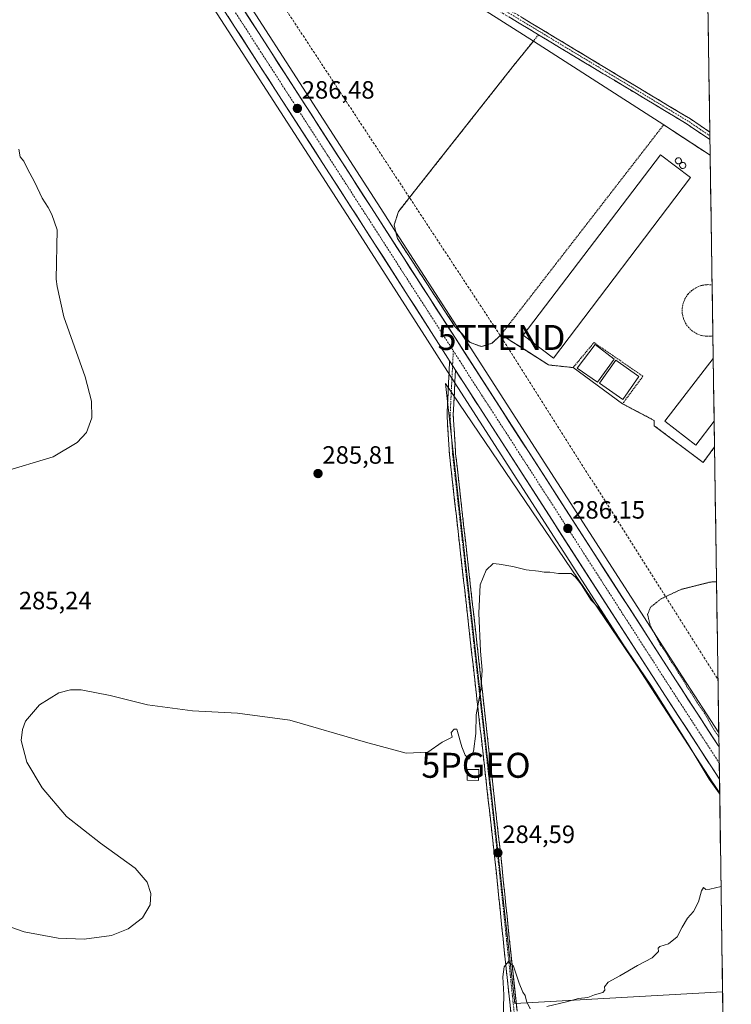
# Model space of a CAD drawing. Units: metres. Extents: x 601362 to 604834, y 4678274 to 4680637.
# Drawn here: x 604549 to 604834, y 4678552 to 4678946 of the extents above; entities that cross this region are included whole.
import ezdxf
from ezdxf.enums import TextEntityAlignment as Align

# ---------------------------------------------------------------- set-up
doc = ezdxf.new("R2010")
doc.units = ezdxf.units.M
doc.header["$MEASUREMENT"] = 0
for name, pattern in [('TRAZO_Y_PUNTO', [1, 0.5, -0.25, 0, -0.25]), ('TRAZOS', [0.75, 0.5, -0.25]), ('TRAZOS2', [0.375, 0.25, -0.125]), ('TRAZOSX2', [1.5, 1, -0.5])]:
    doc.linetypes.add(name, pattern=pattern)
doc.layers.get('0').update_dxf_attribs({"lineweight": 5})
for name, color, linetype, lineweight in [('Alambrada', 19, 'TRAZOS', 0), ('Camino', 19, 'TRAZOSX2', 0), ('Camino Cxs', 19, 'Continuous', 0), ('Camino eje', 19, 'TRAZO_Y_PUNTO', 0), ('Carretera de calzada única', 19, 'Continuous', 13), ('Carretera de calzada única Cxs', 19, 'Continuous', 13), ('Carretera de calzada única eje', 19, 'TRAZO_Y_PUNTO', 0), ('Carátula', 7, 'Continuous', 5), ('Conducción de hidrocarburos lineal', 6, 'TRAZOSX2', 0), ('Cultivos herbáceos CxS', 92, 'Continuous', 0), ('Cultivos leñosos CxS', 92, 'Continuous', 0), ('Curva de nivel normal', 36, 'Continuous', 0), ('Curva de nivel normal depresión', 36, 'TRAZOS2', 0), ('Depósito de residuos', 6, 'Continuous', 0), ('Depósito de residuos Cxs', 6, 'Continuous', 0), ('Depósito genérico', 232, 'Continuous', 0), ('Depósito genérico Cxs', 232, 'Continuous', 0), ('Edificación industrial', 135, 'Continuous', 13), ('Edificación industrial Cxs', 135, 'Continuous', 13), ('Edificación ligera', 1, 'Continuous', 0), ('Edificación ligera Cxs', 1, 'Continuous', 0), ('Layer 0', 7, 'Continuous', 0), ('Municipio CxS', 142, 'Continuous', 0), ('Núcleo urbano CxS', 19, 'Continuous', 0), ('Pastizal CxS', 92, 'Continuous', 0), ('Punto de cota en terreno', 7, 'Continuous', 0), ('Punto geodésico', 7, 'Continuous', 0), ('Rótulo de punto de cota en terreno', 19, 'Continuous', 0), ('Torre de tendido puntual', 7, 'Continuous', 0)]:
    doc.layers.add(name, color=color, linetype=linetype, lineweight=lineweight)
doc.styles.add('Arial', font='txt', dxfattribs={"height": 0.2})

# ---------------------------------------------------------------- blocks, each defined once
blk = doc.blocks.new('*U150')
at = {"layer": 'Pastizal CxS', "color": 92, "linetype": 'Continuous', "lineweight": 0}
blk.add_polyline3d([(604594.88, 4679000.16, 286.09), (604684.28, 4678861.61, 286.34), (604712.47, 4678817.72, 286.28), (604718.05, 4678808.89, 286.39), (604724.54, 4678798.66, 286.39), (604733.3, 4678785.24, 286.28), (604796.67, 4678686.78, 285.21), (604719.63, 4678800.29, 286.33), (604747.36, 4678552.15, 285.27), (604830.64, 4678556.75, 286.25), (604834.11, 4678323.97, 287.5), (604234.51, 4678315.17, 273.17), (604234.51, 4678315.17, 273.17), (604232.96, 4678320.08, 273.02), (604232.95, 4678320.1, 273.02), (604232.95, 4678320.1, 273.02), (604232.95, 4678320.11, 273.02), (603735.46, 4679897.08, 279.28)], dxfattribs=at)
blk = doc.blocks.new('*U152')
at = {"layer": 'Cultivos herbáceos CxS', "color": 92, "linetype": 'Continuous', "lineweight": 0}
blk.add_polyline3d([(604621.89, 4679021.76, 285.96), (604754.83, 4678937.4, 286.62), (604747.17, 4678927.89, 286.44), (604705.23, 4678874.76, 286.33), (604701.47, 4678870, 286.34), (604700.85, 4678869.21, 286.35), (604699.1, 4678863.85, 286.43), (604699.78, 4678860.97, 286.42), (604699.78, 4678860.97, 286.42), (604694.91, 4678868.52, 286.47), (604607.31, 4679004.48, 286.38)], dxfattribs=at)
blk.add_polyline3d([(604829.09, 4678660.49, 284.86), (604814.54, 4678682.9, 284.92), (604743.93, 4678792.46, 286.11), (604726.15, 4678820.05, 286.2), (604725.65, 4678820.83, 286.21), (604729.53, 4678816.73, 286.2), (604734.09, 4678815.1, 286.17), (604738.3, 4678816.47, 286.11), (604741.54, 4678819.54, 286.05), (604741.91, 4678819.89, 286.03), (604746.19, 4678817.16, 285.98), (604749.24, 4678815.21, 286.06), (604760.94, 4678807.73, 285.97), (604770.75, 4678806.7, 284.42), (604790.56, 4678792.2, 285.83), (604802.2, 4678786.08, 286.08), (604803.22, 4678785.46, 286.05), (604803.22, 4678783.42, 285.92), (604822.82, 4678768.72, 286.02), (604827.38, 4678774.91, 285.69), (604829.09, 4678660.49, 284.86)], close=True, dxfattribs=at)
blk = doc.blocks.new('*U165')
at = {"layer": 'Curva de nivel normal', "color": 36, "linetype": 'Continuous', "lineweight": 0}
for points in [[(604829.46, 4678635.86, 285), (604828.54, 4678637.24, 285), (604825.23, 4678641.93, 285), (604817.29, 4678655.32, 285), (604801.84, 4678679.53, 285), (604787.98, 4678700, 285), (604781.14, 4678710.18, 285), (604777.94, 4678713.63, 285), (604774.06, 4678719.74, 285), (604772.86, 4678721.36, 285), (604771.67, 4678722.77, 285), (604769.93, 4678724.22, 285), (604764.93, 4678724.29, 285), (604761.45, 4678724.8, 285), (604759.11, 4678724.79, 285), (604756.84, 4678725.18, 285), (604751.98, 4678725.75, 285), (604746.64, 4678727.02, 285), (604741.2, 4678727.97, 285), (604738.8, 4678728.31, 285), (604736, 4678725.64, 285), (604733.56, 4678719.74, 285), (604733.05, 4678708.4, 285), (604733.6, 4678693.19, 285), (604734.27, 4678685.61, 285), (604733.82, 4678677.86, 285), (604731.96, 4678667.62, 285), (604731.83, 4678660.18, 285), (604730.8, 4678653.01, 285), (604729.13, 4678649.9, 285), (604727.56, 4678651.58, 285), (604726.22, 4678654.91, 285), (604724.23, 4678661.95, 285), (604723.07, 4678661.89, 285), (604721.92, 4678660.62, 285), (604722.36, 4678658.72, 285), (604718.26, 4678656.74, 285), (604712.6, 4678652.69, 285), (604703.94, 4678652.27, 285), (604687.63, 4678656.79, 285), (604657.32, 4678665.54, 285), (604636.33, 4678668.39, 285), (604618.28, 4678669.22, 285), (604600.28, 4678671.72, 285), (604585.32, 4678675.43, 285), (604573.76, 4678677.69, 285), (604569.53, 4678677.63, 285), (604564.77, 4678676.43, 285), (604557.06, 4678671.74, 285), (604551.49, 4678665.19, 285), (604550.22, 4678661.85, 285), (604549.77, 4678657.39, 285), (604552.02, 4678648.67, 285), (604558.09, 4678638.41, 285), (604567.84, 4678626.96, 285), (604581.49, 4678616.26, 285), (604595.37, 4678606.29, 285), (604600.11, 4678600.66, 285), (604601.68, 4678596.1, 285), (604601.31, 4678591.61, 285), (604598.31, 4678586.37, 285), (604592.54, 4678581.94, 285), (604585.85, 4678579.35, 285), (604574.93, 4678577.82, 285), (604564.54, 4678578.22, 285), (604550.88, 4678580.79, 285), (604540.85, 4678584.21, 285)], [(604542.04, 4678764.83, 285), (604562.53, 4678771.01, 285), (604572.2, 4678776.64, 285), (604575.86, 4678780.72, 285), (604578.06, 4678786.57, 285), (604577.91, 4678793.3, 285), (604575.31, 4678802.95, 285), (604566.76, 4678827.04, 285), (604564.08, 4678839.13, 285), (604563.74, 4678842.14, 285), (604564.11, 4678861.81, 285), (604562.03, 4678867.96, 285), (604560.58, 4678870.8, 285), (604558.16, 4678874.48, 285), (604555.19, 4678880.83, 285), (604552.1, 4678886.57, 285), (604550.72, 4678889.36, 285), (604549.28, 4678891.09, 285), (604548.8, 4678894.1, 285)], [(604742.64, 4678539.7, 285), (604743.02, 4678555.57, 285), (604742.61, 4678562.72, 285), (604743.17, 4678566.8, 285), (604744.88, 4678568.89, 285), (604746.82, 4678566.99, 285), (604749.21, 4678560.24, 285), (604750.65, 4678556.68, 285), (604751.57, 4678555.27, 285), (604752.05, 4678553.09, 285), (604753.59, 4678549.95, 285)], [(604760.21, 4678550.91, 285), (604768.09, 4678552.73, 285), (604772.95, 4678554.06, 285), (604776.59, 4678554.55, 285), (604779.32, 4678555.53, 285), (604782.63, 4678556.57, 285), (604783.48, 4678557.46, 285), (604783.27, 4678558.76, 285), (604784.83, 4678560.63, 285), (604789.48, 4678563.14, 285), (604796.59, 4678567.3, 285), (604802.36, 4678570.41, 285), (604804.97, 4678572.96, 285), (604804.85, 4678574.24, 285), (604805.54, 4678574.87, 285), (604808.92, 4678576.05, 285), (604812.47, 4678578.8, 285), (604814.41, 4678582.62, 285), (604816.58, 4678586.29, 285), (604818.91, 4678588.95, 285), (604820.99, 4678592.83, 285), (604822.16, 4678597.18, 285), (604822.96, 4678598.48, 285), (604823.89, 4678597.78, 285), (604825.53, 4678597.86, 285), (604830.01, 4678598.98, 285)]]:
    blk.add_polyline3d(points, dxfattribs=at)
blk = doc.blocks.new('5PATER')
at = {"layer": 'Carátula', "linetype": 'Continuous', "lineweight": 5}
h = blk.add_hatch(color=250, dxfattribs=at)
edge = h.paths.add_edge_path()
edge.add_ellipse((0, 0.01), major_axis=(-1.33, -1.34), ratio=0.999422, start_angle=0, end_angle=360)
blk = doc.blocks.new('5PGEO')
blk.add_text('5PGEO', height=10).set_placement((0, 0), align=Align.MIDDLE_CENTER)
blk = doc.blocks.new('*U176')
at = {"layer": 'Alambrada', "color": 19, "linetype": 'TRAZOS', "lineweight": 0}
for points in [[(604825.6424, 4678891.6986, 286.0209), (604825.6401, 4678891.7001, 286.0209), (604807.0301, 4678903.9001, 286.241), (604741.9101, 4678819.8901, 286.0473)], [(604741.9101, 4678819.8901, 286.0473), (604760.9401, 4678807.7301, 285.996), (604770.7501, 4678806.7001, 285.7099), (604779.1201, 4678816.7101, 284.9739), (604798.7201, 4678803.2301, 284.6293), (604790.5601, 4678792.2001, 284.4623), (604802.2001, 4678786.0801, 285.8473), (604803.2201, 4678785.4601, 285.9459), (604803.2201, 4678783.4201, 286.1074), (604822.8201, 4678768.7201, 285.8507), (604827.3843, 4678774.907, 285.6172)]]:
    blk.add_polyline3d(points, dxfattribs=at)
blk = doc.blocks.new('5TTEND')
blk.add_text('5TTEND', height=10).set_placement((0, 0), align=Align.MIDDLE_CENTER)
blk = doc.blocks.new('*U178')
at = {"layer": 'Carretera de calzada única Cxs', "color": 19, "linetype": 'Continuous', "lineweight": 13}
blk.add_polyline3d([(604639.48, 4678949.02, 286.27), (604642.12, 4678944.91, 286.3), (604644.77, 4678940.8, 286.28), (604647.41, 4678936.7, 286.3), (604650.06, 4678932.59, 286.27), (604652.7, 4678928.48, 286.29), (604655.35, 4678924.38, 286.29), (604658, 4678920.27, 286.3), (604660.64, 4678916.17, 286.28), (604663.29, 4678912.06, 286.32), (604665.93, 4678907.95, 286.33), (604668.58, 4678903.85, 286.33), (604671.22, 4678899.74, 286.35), (604673.87, 4678895.63, 286.37), (604676.52, 4678891.53, 286.4), (604679.16, 4678887.42, 286.43), (604681.81, 4678883.32, 286.47), (604684.45, 4678879.21, 286.47), (604687.1, 4678875.1, 286.51), (604689.74, 4678871, 286.55), (604692.39, 4678866.89, 286.57), (604694.99, 4678862.85, 286.49), (604697.6, 4678858.81, 286.53), (604700.2, 4678854.77, 286.45), (604702.8, 4678850.73, 286.45), (604705.41, 4678846.69, 286.42), (604708.01, 4678842.66, 286.45), (604710.61, 4678838.62, 286.38), (604713.22, 4678834.58, 286.4), (604715.82, 4678830.54, 286.38), (604718.42, 4678826.5, 286.37), (604721.03, 4678822.46, 286.33), (604723.63, 4678818.42, 286.36), (604726.31, 4678814.26, 286.4), (604728.99, 4678810.11, 286.38), (604731.67, 4678805.95, 286.39), (604734.34, 4678801.8, 286.34), (604737.02, 4678797.64, 286.36), (604739.7, 4678793.48, 286.26), (604742.38, 4678789.33, 286.34), (604745.06, 4678785.17, 286.3), (604747.74, 4678781.02, 286.31), (604750.41, 4678776.86, 286.27), (604753.09, 4678772.7, 286.31), (604755.77, 4678768.55, 286.3), (604758.45, 4678764.39, 286.24), (604761.13, 4678760.24, 286.21), (604763.81, 4678756.08, 286.17), (604766.49, 4678751.92, 286.15), (604769.16, 4678747.77, 286.12), (604771.84, 4678743.61, 286.09), (604774.52, 4678739.45, 286.05), (604777.2, 4678735.3, 286), (604779.88, 4678731.14, 285.93), (604782.56, 4678726.99, 285.87), (604785.24, 4678722.83, 285.8), (604787.91, 4678718.67, 285.72), (604790.59, 4678714.52, 285.65), (604793.27, 4678710.36, 285.56), (604795.95, 4678706.21, 285.5), (604798.63, 4678702.05, 285.4), (604801.31, 4678697.89, 285.44), (604803.98, 4678693.74, 285.24), (604806.66, 4678689.58, 285.37), (604809.34, 4678685.43, 285.28), (604812.02, 4678681.27, 285.35), (604814.38, 4678677.64, 285.18), (604816.74, 4678674, 285.44), (604819.1, 4678670.37, 285.3), (604821.46, 4678666.73, 285.39), (604823.82, 4678663.1, 285.33), (604826.18, 4678659.46, 285.46), (604828.54, 4678655.83, 285.33), (604829.18, 4678654.84, 285.33), (604829.37, 4678641.94, 285.47), (604826.66, 4678646.1, 285.54), (604823.95, 4678650.25, 285.39), (604821.24, 4678654.41, 285.46), (604818.53, 4678658.56, 285.29), (604815.83, 4678662.72, 285.36), (604813.12, 4678666.87, 285.3), (604810.41, 4678671.03, 285.34), (604807.7, 4678675.18, 285.31), (604805.04, 4678679.32, 285.35), (604802.38, 4678683.45, 285.46), (604799.71, 4678687.59, 285.33), (604797.05, 4678691.73, 285.39), (604794.39, 4678695.86, 285.4), (604791.73, 4678700, 285.46), (604789.06, 4678704.14, 285.37), (604786.4, 4678708.27, 285.58), (604783.74, 4678712.41, 285.52), (604781.08, 4678716.55, 285.63), (604778.42, 4678720.68, 285.53), (604775.75, 4678724.82, 285.68), (604773.09, 4678728.96, 285.64), (604770.43, 4678733.09, 285.79), (604767.77, 4678737.23, 285.87), (604765.1, 4678741.37, 285.93), (604762.44, 4678745.5, 285.92), (604759.78, 4678749.64, 286.05), (604757.12, 4678753.78, 286.11), (604754.46, 4678757.91, 286.13), (604751.79, 4678762.05, 286.18), (604749.13, 4678766.19, 286.22), (604746.47, 4678770.32, 286.26), (604743.81, 4678774.46, 286.28), (604741.14, 4678778.6, 286.36), (604738.48, 4678782.73, 286.32), (604735.82, 4678786.87, 286.36), (604733.63, 4678790.22, 286.35), (604731.44, 4678793.58, 286.43), (604729.25, 4678796.93, 286.4), (604727.06, 4678800.28, 286.38), (604724.9, 4678803.68, 286.44), (604723.64, 4678805.67, 286.44), (604722.74, 4678807.09, 286.44), (604721.31, 4678809.34, 286.44), (604720.58, 4678810.49, 286.44), (604718.72, 4678813.44, 286.42), (604716.86, 4678816.38, 286.44), (604715, 4678819.33, 286.39), (604712.44, 4678823.32, 286.39), (604709.87, 4678827.31, 286.34), (604707.31, 4678831.3, 286.31), (604704.75, 4678835.29, 286.36), (604702.18, 4678839.28, 286.41), (604699.62, 4678843.28, 286.38), (604697.05, 4678847.27, 286.43), (604694.49, 4678851.26, 286.43), (604691.93, 4678855.25, 286.47), (604689.36, 4678859.24, 286.42), (604686.8, 4678863.23, 286.54), (604684.09, 4678867.43, 286.48), (604681.38, 4678871.63, 286.52), (604678.67, 4678875.83, 286.45), (604675.96, 4678880.02, 286.48), (604673.25, 4678884.22, 286.43), (604670.55, 4678888.42, 286.45), (604667.84, 4678892.62, 286.39), (604665.13, 4678896.82, 286.39), (604662.42, 4678901.02, 286.36), (604659.71, 4678905.21, 286.39), (604657, 4678909.41, 286.35), (604654.29, 4678913.61, 286.21), (604651.58, 4678917.81, 286.29), (604648.87, 4678922.01, 286.14), (604646.16, 4678926.21, 286.2), (604643.45, 4678930.41, 286.04), (604640.75, 4678934.6, 286.18), (604638.04, 4678938.8, 286.03), (604635.33, 4678943, 286.15), (604632.62, 4678947.2, 286.15)], dxfattribs=at)

msp = doc.modelspace()

# ---------------------------------------------------------------- linework, layer by layer
at = {"layer": 'Alambrada', "color": 19, "linetype": 'TRAZOS', "lineweight": 0}
for points in [[(604756.88, 4678939.94, 286.45), (604747.17, 4678927.89, 286.45), (604700.85, 4678869.21, 286.42), (604699.1, 4678863.85, 286.38), (604700.39, 4678858.36, 286.39), (604723.41, 4678823.19, 286.21), (604729.53, 4678816.73, 286.18), (604734.09, 4678815.1, 286.15), (604738.3, 4678816.47, 286.1), (604741.91, 4678819.89, 286.05)], [(604826.72, 4678819.44, 285.66), (604826.2, 4678819.31, 285.66), (604824.14, 4678819.23, 285.66), (604822.1, 4678819.56, 285.66), (604820.16, 4678820.28, 285.66), (604818.41, 4678821.38, 285.67), (604816.92, 4678822.8, 285.67), (604815.73, 4678824.5, 285.67), (604814.91, 4678826.39, 285.68), (604814.48, 4678828.41, 285.69), (604814.45, 4678830.48, 285.71), (604814.84, 4678832.5, 285.73), (604815.63, 4678834.41, 285.75), (604816.78, 4678836.13, 285.75), (604818.24, 4678837.59, 285.72), (604819.97, 4678838.72, 285.7), (604821.89, 4678839.49, 285.69), (604823.92, 4678839.86, 285.68), (604824.75, 4678839.89, 285.68), (604826.42, 4678839.72, 285.66)]]:
    msp.add_polyline3d(points, dxfattribs=at)
at = {"layer": 'Camino', "color": 19, "linetype": 'TRAZOSX2', "lineweight": 0}
for points in [[(604621.77, 4679033.25), (604622.37, 4679028.16), (604623.54, 4679024.57), (604625.85, 4679020.73), (604628.88, 4679018.96), (604648.76, 4679007.62), (604675.68, 4678991.78), (604703.59, 4678975.2), (604725.21, 4678961.93), (604817.79, 4678906.22), (604825.5, 4678901), (604825.5, 4678901)], [(604825.55, 4678897.95), (604816.44, 4678904.12), (604723.92, 4678959.79), (604701.55, 4678971.76), (604673.65, 4678988.33), (604646.76, 4679004.16), (604630.86, 4679013.23), (604620.88, 4679018.84), (604615.74, 4679019.63), (604612.47, 4679019.43)], [(604825.5, 4678901), (604825.53, 4678899.47)], [(604825.53, 4678899.47), (604825.55, 4678897.95)], [(604771.82, 4678323.06), (604766.75, 4678365.75), (604756.89, 4678454.03), (604749.52, 4678514.19), (604743.15, 4678573.62), (604739.56, 4678608.71), (604721.23, 4678771.94), (604720.26, 4678787.73), (604721.31, 4678809.34)], [(604723.64, 4678805.67), (604722.76, 4678787.74), (604723.72, 4678772.15), (604742.04, 4678608.98), (604745.64, 4678573.89), (604752, 4678514.48), (604759.37, 4678454.33), (604769.23, 4678366.05), (604774.34, 4678323.09)]]:
    msp.add_lwpolyline(points, dxfattribs=at)
at = {"layer": 'Camino Cxs', "color": 19, "linetype": 'Continuous', "lineweight": 0}
msp.add_lwpolyline([(604721.31, 4678809.34), (604723.64, 4678805.67)], dxfattribs=at)
for points in [[(604750.46, 4678946.74, 286.53), (604754.67, 4678944.2, 286.45), (604758.88, 4678941.67, 286.41), (604763.08, 4678939.14, 286.4), (604767.29, 4678936.61, 286.36), (604771.5, 4678934.08, 286.41), (604775.71, 4678931.54, 286.35), (604779.92, 4678929.01, 286.39), (604784.12, 4678926.48, 286.35), (604788.33, 4678923.95, 286.37), (604792.54, 4678921.41, 286.33), (604796.75, 4678918.88, 286.4), (604800.96, 4678916.35, 286.37), (604805.17, 4678913.82, 286.34), (604809.37, 4678911.28, 286.26), (604813.58, 4678908.75, 286.27), (604817.79, 4678906.22, 286.18), (604821.65, 4678903.61, 286.18), (604825.5, 4678901, 286.11), (604825.5, 4678901, 286.11), (604825.5, 4678901, 286.11), (604825.55, 4678897.95, 286.17), (604822.51, 4678900.01, 286.15), (604819.48, 4678902.06, 286.18), (604816.44, 4678904.12, 286.24), (604812.23, 4678906.65, 286.26), (604808.03, 4678909.18, 286.3), (604803.82, 4678911.71, 286.34), (604799.62, 4678914.24, 286.38), (604795.41, 4678916.77, 286.38), (604791.21, 4678919.3, 286.34), (604787, 4678921.83, 286.4), (604782.8, 4678924.36, 286.37), (604778.59, 4678926.89, 286.41), (604774.39, 4678929.42, 286.39), (604770.18, 4678931.96, 286.4), (604765.97, 4678934.49, 286.39), (604761.77, 4678937.02, 286.44), (604757.56, 4678939.55, 286.46), (604753.36, 4678942.08, 286.51), (604749.15, 4678944.61, 286.53), (604744.95, 4678947.14, 286.57)], [(604745.8, 4678548.86, 285.31), (604745.27, 4678553.81, 285.14), (604744.74, 4678558.76, 285), (604744.21, 4678563.72, 284.88), (604743.68, 4678568.67, 284.8), (604743.15, 4678573.62, 284.78), (604742.7, 4678578.01, 284.72), (604742.25, 4678582.39, 284.74), (604741.8, 4678586.78, 284.73), (604741.36, 4678591.17, 284.69), (604740.91, 4678595.55, 284.61), (604740.46, 4678599.94, 284.57), (604740.01, 4678604.32, 284.54), (604739.56, 4678608.71, 284.49), (604739, 4678613.66, 284.51), (604738.45, 4678618.6, 284.51), (604737.89, 4678623.55, 284.53), (604737.34, 4678628.5, 284.52), (604736.78, 4678633.44, 284.58), (604736.23, 4678638.39, 284.65), (604735.67, 4678643.33, 284.72), (604735.12, 4678648.28, 284.79), (604734.56, 4678653.23, 284.85), (604734.01, 4678658.17, 284.92), (604733.45, 4678663.12, 284.89), (604732.89, 4678668.07, 284.92), (604732.34, 4678673.01, 284.96), (604731.78, 4678677.96, 284.98), (604731.23, 4678682.91, 285.04), (604730.67, 4678687.85, 285.07), (604730.12, 4678692.8, 285.07), (604729.56, 4678697.74, 285.06), (604729.01, 4678702.69, 285.04), (604728.45, 4678707.64, 285.15), (604727.9, 4678712.58, 285.16), (604727.34, 4678717.53, 285.26), (604726.78, 4678722.48, 285.35), (604726.23, 4678727.42, 285.39), (604725.67, 4678732.37, 285.44), (604725.12, 4678737.32, 285.53), (604724.56, 4678742.26, 285.62), (604724.01, 4678747.21, 285.68), (604723.45, 4678752.15, 285.73), (604722.9, 4678757.1, 285.84), (604722.34, 4678762.05, 285.92), (604721.79, 4678766.99, 285.99), (604721.23, 4678771.94, 286.04), (604720.99, 4678775.89, 286.09), (604720.75, 4678779.84, 286.14), (604720.5, 4678783.78, 286.18), (604720.26, 4678787.73, 286.2), (604720.47, 4678792.05, 286.23), (604720.68, 4678796.37, 286.26), (604720.89, 4678800.69, 286.3), (604721.1, 4678805.01, 286.36), (604721.31, 4678809.34, 286.46), (604722.74, 4678807.09, 286.44), (604723.64, 4678805.67, 286.43), (604723.64, 4678805.67, 286.43), (604723.42, 4678801.18, 286.35), (604723.2, 4678796.7, 286.28), (604722.98, 4678792.22, 286.26), (604722.76, 4678787.74, 286.23), (604723, 4678783.84, 286.21), (604723.24, 4678779.95, 286.18), (604723.48, 4678776.05, 286.12), (604723.72, 4678772.15, 286.08), (604724.28, 4678767.21, 286.05), (604724.83, 4678762.26, 285.99), (604725.39, 4678757.32, 285.91), (604725.94, 4678752.37, 285.8), (604726.5, 4678747.43, 285.8), (604727.05, 4678742.48, 285.69), (604727.61, 4678737.54, 285.56), (604728.16, 4678732.59, 285.42), (604728.72, 4678727.65, 285.33), (604729.27, 4678722.7, 285.24), (604729.83, 4678717.76, 285.15), (604730.38, 4678712.82, 285.08), (604730.94, 4678707.87, 285.09), (604731.49, 4678702.93, 285.04), (604732.05, 4678697.98, 285.05), (604732.6, 4678693.04, 285.02), (604733.16, 4678688.09, 284.99), (604733.71, 4678683.15, 284.97), (604734.27, 4678678.2, 284.9), (604734.82, 4678673.26, 284.87), (604735.38, 4678668.31, 284.84), (604735.93, 4678663.37, 284.82), (604736.49, 4678658.43, 284.79), (604737.04, 4678653.48, 284.73), (604737.6, 4678648.54, 284.71), (604738.15, 4678643.59, 284.64), (604738.71, 4678638.65, 284.54), (604739.26, 4678633.7, 284.48), (604739.82, 4678628.76, 284.49), (604740.37, 4678623.81, 284.5), (604740.93, 4678618.87, 284.5), (604741.48, 4678613.92, 284.52), (604742.04, 4678608.98, 284.51), (604742.49, 4678604.59, 284.55), (604742.94, 4678600.21, 284.55), (604743.39, 4678595.82, 284.54), (604743.84, 4678591.44, 284.56), (604744.29, 4678587.05, 284.62), (604744.74, 4678582.66, 284.66), (604745.19, 4678578.28, 284.72), (604745.64, 4678573.89, 284.85), (604746.17, 4678568.94, 284.95), (604746.7, 4678563.99, 285.04), (604747.23, 4678559.04, 285.13), (604747.76, 4678554.09, 285.19), (604748.29, 4678549.14, 285.29)]]:
    msp.add_polyline3d(points, dxfattribs=at)
at = {"layer": 'Camino eje', "color": 19, "linetype": 'TRAZO_Y_PUNTO', "lineweight": 0}
for points in [[(604616.07, 4679024.05), (604702.57, 4678973.48), (604713.76, 4678967.5), (604817.12, 4678905.17), (604825.53, 4678899.47)], [(604722.77, 4678813.41), (604722.48, 4678807.5)], [(604722.48, 4678807.5), (604721.51, 4678787.74), (604722.48, 4678772.05), (604740.8, 4678608.85), (604750.76, 4678514.34), (604758.13, 4678454.18), (604767.99, 4678365.9), (604773.08, 4678323.07)]]:
    msp.add_lwpolyline(points, dxfattribs=at)
at = {"layer": 'Carretera de calzada única', "color": 19, "linetype": 'Continuous', "lineweight": 13}
for points in [[(604472.35, 4679196.14), (604474.92, 4679192.08), (604502.09, 4679150.33), (604536.34, 4679096.82), (604597.4, 4679001.78), (604686.8, 4678863.23), (604715, 4678819.33), (604720.58, 4678810.49), (604721.31, 4678809.34)], [(604829.18, 4678654.84), (604828.54, 4678655.83), (604812.02, 4678681.27), (604723.63, 4678818.42), (604692.39, 4678866.89), (604604.79, 4679002.85)], [(604723.64, 4678805.67), (604727.06, 4678800.28), (604735.82, 4678786.87), (604807.7, 4678675.18), (604829.37, 4678641.94)], [(604829.18, 4678654.84), (604829.27, 4678648.4)], [(604829.27, 4678648.4), (604829.37, 4678641.94)]]:
    msp.add_lwpolyline(points, dxfattribs=at)
at = {"layer": 'Carretera de calzada única Cxs', "color": 19, "linetype": 'Continuous', "lineweight": 13}
msp.add_lwpolyline([(604721.31, 4678809.34), (604723.64, 4678805.67)], dxfattribs=at)
at = {"layer": 'Carretera de calzada única eje', "color": 19, "linetype": 'TRAZO_Y_PUNTO', "lineweight": 0}
for points in [[(604597.47, 4679007.94), (604644.89, 4678934.33), (604689.59, 4678865.06), (604703.7, 4678843.11), (604719.31, 4678818.87), (604722.77, 4678813.41)], [(604722.77, 4678813.41), (604725.34, 4678809.35), (604734.23, 4678795.55), (604738.61, 4678788.85), (604773.92, 4678734.07), (604809.86, 4678678.22), (604818.12, 4678665.5), (604828.95, 4678648.9), (604829.27, 4678648.4)]]:
    msp.add_lwpolyline(points, dxfattribs=at)
at = {"layer": 'Conducción de hidrocarburos lineal', "color": 6, "linetype": 'TRAZOSX2', "lineweight": 0}
msp.add_polyline3d([(604144.24, 4679723.82, 282.15), (604277.51, 4679533.88, 282.74), (604309.79, 4679483.48, 283.62), (604332.74, 4679447.59, 284.55), (604352.16, 4679418.43, 284.76), (604482.68, 4679216.48, 285.6), (604609.36, 4679028.53, 285.97), (604619.73, 4679004.79, 286.86), (604742.06, 4678818.75, 286.05), (604828.77, 4678681.89, 284.5), (604828.77, 4678681.89, 284.5)], dxfattribs=at)
at = {"layer": 'Cultivos herbáceos CxS', "color": 92, "linetype": 'Continuous', "lineweight": 0}
for points in [[(604307.01, 4679467.25, 283.69), (604321.09, 4679446.46, 284.2), (604322.01, 4679445.11, 284.2), (604332.87, 4679428.51, 284.28), (604333.58, 4679427.43, 284.26), (604400.75, 4679325.34, 285.79), (604445.71, 4679255.55, 286.02), (604511.98, 4679152.56, 285.24), (604544.99, 4679101.22, 285.34), (604594.25, 4679024.75, 286.02), (604594.69, 4679024.07, 286.03), (604602.31, 4679012.24, 286), (604607.31, 4679004.48, 286.38), (604694.91, 4678868.52, 286.47), (604699.78, 4678860.97, 286.42)], [(604742.07, 4679180.76, 291.51), (604733.97, 4679178.89, 290.96), (604620.82, 4679030.1, 285.92), (604621.89, 4679021.76, 285.96), (604754.83, 4678937.4, 286.62)], [(604754.83, 4678937.4, 286.62), (604747.17, 4678927.89, 286.44), (604705.23, 4678874.76, 286.33), (604701.47, 4678870, 286.34), (604700.85, 4678869.21, 286.35), (604699.1, 4678863.85, 286.43), (604699.78, 4678860.97, 286.42)], [(604725.65, 4678820.83, 286.21), (604726.15, 4678820.05, 286.2), (604743.93, 4678792.46, 286.11), (604814.54, 4678682.9, 284.92), (604829.09, 4678660.49, 284.86)], [(604725.65, 4678820.83, 286.21), (604729.53, 4678816.73, 286.2), (604734.09, 4678815.1, 286.17), (604738.3, 4678816.47, 286.11), (604741.54, 4678819.54, 286.05), (604741.91, 4678819.89, 286.03), (604746.19, 4678817.16, 285.98), (604749.24, 4678815.21, 286.06), (604760.94, 4678807.73, 285.97), (604770.75, 4678806.7, 284.42), (604790.56, 4678792.2, 285.83), (604802.2, 4678786.08, 286.08), (604803.22, 4678785.46, 286.05), (604803.22, 4678783.42, 285.92), (604822.82, 4678768.72, 286.02), (604827.38, 4678774.91, 285.69)], [(604827.38, 4678774.91, 285.69), (604829.09, 4678660.49, 284.86)]]:
    msp.add_polyline3d(points, dxfattribs=at)
at = {"layer": 'Cultivos leñosos CxS', "color": 92, "linetype": 'Continuous', "lineweight": 0}
for points in [[(604825.64, 4678891.7, 286.05), (604825.64, 4678891.7, 286.05), (604807.03, 4678903.9, 286.14), (604754.83, 4678937.4, 286.62), (604621.89, 4679021.76, 285.96), (604620.82, 4679030.1, 285.92), (604733.97, 4679178.89, 290.96), (604742.07, 4679180.76, 291.51), (604810.07, 4679140.15, 291.27), (604813.03, 4679134.69, 291), (604771.05, 4679036.74, 287.05), (604823.96, 4679004.76, 287.28), (604825.64, 4678891.7, 286.05)], [(604747.36, 4678552.15, 285.27), (604719.63, 4678800.29, 286.33), (604796.67, 4678686.78, 285.21), (604805.18, 4678673.55, 285.09), (604826.77, 4678640.44, 285.31), (604826.82, 4678640.36, 285.3), (604826.84, 4678640.32, 285.3), (604829.45, 4678636.26, 285.21), (604830.64, 4678556.75, 286.25), (604747.36, 4678552.15, 285.27)]]:
    msp.add_polyline3d(points, close=True, dxfattribs=at)
for points in [[(604742.07, 4679180.76, 291.51), (604733.97, 4679178.89, 290.96), (604620.82, 4679030.1, 285.92), (604621.89, 4679021.76, 285.96), (604754.83, 4678937.4, 286.62)], [(604823.96, 4679004.76, 287.28), (604825.64, 4678891.7, 286.05)], [(604754.83, 4678937.4, 286.62), (604807.03, 4678903.9, 286.14), (604825.64, 4678891.7, 286.05), (604825.64, 4678891.7, 286.05)], [(604796.67, 4678686.78, 285.21), (604719.63, 4678800.29, 286.33), (604747.36, 4678552.15, 285.27), (604830.64, 4678556.75, 286.25)], [(604796.67, 4678686.78, 285.21), (604805.18, 4678673.55, 285.09), (604826.77, 4678640.44, 285.31), (604826.82, 4678640.36, 285.3), (604826.84, 4678640.32, 285.3), (604829.45, 4678636.26, 285.21)], [(604829.45, 4678636.26, 285.21), (604830.64, 4678556.75, 286.25)]]:
    msp.add_polyline3d(points, dxfattribs=at)
at = {"layer": 'Curva de nivel normal depresión', "color": 36, "linetype": 'TRAZOS2', "lineweight": 0}
msp.add_polyline3d([(604828.19, 4678720.98, 285), (604825.65, 4678720.81, 285), (604813.98, 4678717.88, 285), (604805.98, 4678714.13, 285), (604801.75, 4678710.73, 285), (604800.57, 4678707.89, 285), (604801.64, 4678703.44, 285), (604805.71, 4678695.76, 285), (604807.92, 4678692.61, 285), (604810.11, 4678688.8, 285), (604811.56, 4678686.91, 285), (604813, 4678684.36, 285), (604815.16, 4678681.19, 285), (604816.53, 4678678.55, 285), (604817.96, 4678676.66, 285), (604820.46, 4678672.48, 285), (604823.37, 4678668.4, 285), (604826.73, 4678662.43, 285), (604829.12, 4678658.8, 285)], dxfattribs=at)
at = {"layer": 'Depósito de residuos', "color": 6, "linetype": 'Continuous', "lineweight": 0}
for points in [[(604787.25, 4678810.1, 283.94), (604780.56, 4678800.87, 284.23), (604772.36, 4678806.45, 285.26), (604779.62, 4678815.94, 284.59), (604787.25, 4678810.1, 283.94)], [(604797.13, 4678803.08, 284.06), (604790.66, 4678793.93, 283.87), (604781.35, 4678800.51, 284.31), (604787.82, 4678809.66, 283.98), (604797.13, 4678803.08, 284.06)]]:
    msp.add_polyline3d(points, dxfattribs=at)
at = {"layer": 'Depósito de residuos Cxs', "color": 6, "linetype": 'Continuous', "lineweight": 0}
for points in [[(604787.25, 4678810.1, 283.94), (604780.56, 4678800.87, 284.23), (604772.36, 4678806.45, 285.26), (604779.62, 4678815.94, 284.59), (604787.25, 4678810.1, 283.94)], [(604797.13, 4678803.08, 284.06), (604790.66, 4678793.93, 283.87), (604781.35, 4678800.51, 284.31), (604787.82, 4678809.66, 283.98), (604797.13, 4678803.08, 284.06)]]:
    msp.add_polyline3d(points, close=True, dxfattribs=at)
at = {"layer": 'Depósito genérico', "color": 232, "linetype": 'Continuous', "lineweight": 0}
for points in [[(604813.1, 4678888.25, 286.23), (604812.85, 4678888.24, 286.25), (604812.61, 4678888.28, 286.27), (604812.37, 4678888.36, 286.29), (604812.17, 4678888.5, 286.31), (604811.99, 4678888.67, 286.32), (604811.84, 4678888.87, 286.31), (604811.75, 4678889.09, 286.3), (604811.69, 4678889.34, 286.28), (604811.69, 4678889.58, 286.26), (604811.74, 4678889.82, 286.24), (604811.83, 4678890.05, 286.21), (604811.97, 4678890.26, 286.19), (604812.15, 4678890.43, 286.16), (604812.35, 4678890.57, 286.14), (604812.58, 4678890.66, 286.13), (604812.82, 4678890.7, 286.11), (604812.92, 4678890.71, 286.11), (604813.17, 4678890.68, 286.1), (604813.4, 4678890.61, 286.09), (604813.62, 4678890.49, 286.08), (604813.81, 4678890.33, 286.08), (604813.96, 4678890.14, 286.08), (604814.07, 4678889.92, 286.08), (604814.14, 4678889.68, 286.09), (604814.16, 4678889.43, 286.1), (604814.13, 4678889.19, 286.11), (604814.05, 4678888.96, 286.12), (604813.92, 4678888.74, 286.14), (604813.76, 4678888.56, 286.17), (604813.56, 4678888.41, 286.19), (604813.34, 4678888.31, 286.21), (604813.1, 4678888.25, 286.23)], [(604814.83, 4678886.41, 286.13), (604814.58, 4678886.4, 286.14), (604814.34, 4678886.44, 286.15), (604814.1, 4678886.52, 286.16), (604813.9, 4678886.66, 286.17), (604813.72, 4678886.83, 286.18), (604813.57, 4678887.03, 286.19), (604813.48, 4678887.25, 286.2), (604813.42, 4678887.5, 286.2), (604813.42, 4678887.74, 286.2), (604813.47, 4678887.98, 286.2), (604813.56, 4678888.21, 286.19), (604813.7, 4678888.42, 286.18), (604813.88, 4678888.59, 286.15), (604814.08, 4678888.73, 286.13), (604814.31, 4678888.82, 286.11), (604814.55, 4678888.86, 286.09), (604814.65, 4678888.87, 286.08), (604814.9, 4678888.84, 286.06), (604815.13, 4678888.77, 286.04), (604815.35, 4678888.65, 286.02), (604815.54, 4678888.49, 286.01), (604815.69, 4678888.3, 286), (604815.8, 4678888.08, 286), (604815.87, 4678887.84, 286.01), (604815.89, 4678887.59, 286.02), (604815.86, 4678887.35, 286.03), (604815.78, 4678887.12, 286.04), (604815.65, 4678886.9, 286.06), (604815.49, 4678886.72, 286.08), (604815.29, 4678886.57, 286.1), (604815.07, 4678886.47, 286.11), (604814.83, 4678886.41, 286.13)]]:
    msp.add_polyline3d(points, dxfattribs=at)
at = {"layer": 'Depósito genérico Cxs', "color": 232, "linetype": 'Continuous', "lineweight": 0}
for points in [[(604813.1, 4678888.25, 286.23), (604812.85, 4678888.24, 286.25), (604812.61, 4678888.28, 286.27), (604812.37, 4678888.36, 286.29), (604812.17, 4678888.5, 286.31), (604811.99, 4678888.67, 286.32), (604811.84, 4678888.87, 286.31), (604811.75, 4678889.09, 286.3), (604811.69, 4678889.34, 286.28), (604811.69, 4678889.58, 286.26), (604811.74, 4678889.82, 286.24), (604811.83, 4678890.05, 286.21), (604811.97, 4678890.26, 286.19), (604812.15, 4678890.43, 286.16), (604812.35, 4678890.57, 286.14), (604812.58, 4678890.66, 286.13), (604812.82, 4678890.7, 286.11), (604812.92, 4678890.71, 286.11), (604813.17, 4678890.68, 286.1), (604813.4, 4678890.61, 286.09), (604813.62, 4678890.49, 286.08), (604813.81, 4678890.33, 286.08), (604813.96, 4678890.14, 286.08), (604814.07, 4678889.92, 286.08), (604814.14, 4678889.68, 286.09), (604814.16, 4678889.43, 286.1), (604814.13, 4678889.19, 286.11), (604814.05, 4678888.96, 286.12), (604813.92, 4678888.74, 286.14), (604813.76, 4678888.56, 286.17), (604813.56, 4678888.41, 286.19), (604813.34, 4678888.31, 286.21), (604813.1, 4678888.25, 286.23)], [(604814.83, 4678886.41, 286.13), (604814.58, 4678886.4, 286.14), (604814.34, 4678886.44, 286.15), (604814.1, 4678886.52, 286.16), (604813.9, 4678886.66, 286.17), (604813.72, 4678886.83, 286.18), (604813.57, 4678887.03, 286.19), (604813.48, 4678887.25, 286.2), (604813.42, 4678887.5, 286.2), (604813.42, 4678887.74, 286.2), (604813.47, 4678887.98, 286.2), (604813.56, 4678888.21, 286.19), (604813.7, 4678888.42, 286.18), (604813.88, 4678888.59, 286.15), (604814.08, 4678888.73, 286.13), (604814.31, 4678888.82, 286.11), (604814.55, 4678888.86, 286.09), (604814.65, 4678888.87, 286.08), (604814.9, 4678888.84, 286.06), (604815.13, 4678888.77, 286.04), (604815.35, 4678888.65, 286.02), (604815.54, 4678888.49, 286.01), (604815.69, 4678888.3, 286), (604815.8, 4678888.08, 286), (604815.87, 4678887.84, 286.01), (604815.89, 4678887.59, 286.02), (604815.86, 4678887.35, 286.03), (604815.78, 4678887.12, 286.04), (604815.65, 4678886.9, 286.06), (604815.49, 4678886.72, 286.08), (604815.29, 4678886.57, 286.1), (604815.07, 4678886.47, 286.11), (604814.83, 4678886.41, 286.13)]]:
    msp.add_polyline3d(points, close=True, dxfattribs=at)
at = {"layer": 'Edificación industrial', "color": 135, "linetype": 'Continuous', "lineweight": 13}
for points in [[(604817.78, 4678882.73, 286.05), (604762.87, 4678810.51, 286.03), (604750.78, 4678819.71, 285.96), (604805.69, 4678891.92, 285.78), (604817.78, 4678882.73, 286.05)], [(604827.23, 4678785.19, 285.72), (604819.89, 4678775.69, 285.78), (604807.51, 4678785.22, 286.16), (604826.85, 4678810.37, 285.73), (604826.86, 4678810.38, 285.73)], [(604826.86, 4678810.38, 285.73), (604827.23, 4678785.19, 285.72)]]:
    msp.add_polyline3d(points, dxfattribs=at)
at = {"layer": 'Edificación industrial Cxs', "color": 135, "linetype": 'Continuous', "lineweight": 13}
for points in [[(604817.78, 4678882.73, 286.05), (604762.87, 4678810.51, 286.03), (604750.78, 4678819.71, 285.96), (604805.69, 4678891.92, 285.78), (604817.78, 4678882.73, 286.05)], [(604827.23, 4678785.19, 285.72), (604819.89, 4678775.69, 285.78), (604807.51, 4678785.22, 286.16), (604826.85, 4678810.37, 285.73), (604826.86, 4678810.38, 285.73), (604827.23, 4678785.19, 285.72)]]:
    msp.add_polyline3d(points, close=True, dxfattribs=at)
at = {"layer": 'Edificación ligera', "color": 1, "linetype": 'Continuous', "lineweight": 0}
msp.add_polyline3d([(604732.94, 4678645.76, 284.82), (604732.9, 4678641.44, 284.75), (604728.28, 4678641.48, 284.69), (604728.32, 4678645.79, 284.8), (604732.94, 4678645.76, 284.82)], dxfattribs=at)
at = {"layer": 'Edificación ligera Cxs', "color": 1, "linetype": 'Continuous', "lineweight": 0}
msp.add_polyline3d([(604732.94, 4678645.76, 284.82), (604732.9, 4678641.44, 284.75), (604728.28, 4678641.48, 284.69), (604728.32, 4678645.79, 284.8), (604732.94, 4678645.76, 284.82)], close=True, dxfattribs=at)
at = {"layer": 'Layer 0', "linetype": 'Continuous', "lineweight": 0}
msp.add_polyline3d([(604822.82, 4678768.72, 285.85), (604803.22, 4678783.42, 286.11), (604803.22, 4678785.46, 285.95), (604802.2, 4678786.08, 285.85), (604790.56, 4678792.2, 284.46), (604770.75, 4678806.7, 285.71), (604760.94, 4678807.73, 286), (604746.19, 4678817.16, 285.88), (604741.91, 4678819.89, 286.05), (604741.54, 4678819.54, 286.07), (604738.3, 4678816.47, 286.1), (604734.09, 4678815.1, 286.15), (604729.53, 4678816.73, 286.18), (604725.65, 4678820.83, 286.18), (604723.41, 4678823.19, 286.21), (604700.39, 4678858.36, 286.39), (604699.78, 4678860.97, 286.4), (604699.1, 4678863.85, 286.38), (604700.85, 4678869.21, 286.42), (604701.47, 4678870, 286.44), (604705.23, 4678874.76, 286.5), (604747.17, 4678927.89, 286.45), (604754.83, 4678937.4, 286.53), (604807.03, 4678903.9, 286.24), (604812.33, 4678900.43, 286.08), (604825.64, 4678891.7, 286.02), (604825.64, 4678891.7, 286.02), (604827.38, 4678774.91, 285.62), (604822.82, 4678768.72, 285.85)], close=True, dxfattribs=at)
for points in [[(604825.64, 4678891.7, 286.02), (604825.64, 4678891.7, 286.02), (604812.33, 4678900.43, 286.08), (604807.03, 4678903.9, 286.24), (604754.83, 4678937.4, 286.53), (604747.17, 4678927.89, 286.45), (604705.23, 4678874.76, 286.5), (604701.47, 4678870, 286.44), (604700.85, 4678869.21, 286.42), (604699.1, 4678863.85, 286.38), (604699.78, 4678860.97, 286.4), (604700.39, 4678858.36, 286.39), (604723.41, 4678823.19, 286.21), (604725.65, 4678820.83, 286.18), (604729.53, 4678816.73, 286.18), (604734.09, 4678815.1, 286.15), (604738.3, 4678816.47, 286.1), (604741.54, 4678819.54, 286.07), (604741.91, 4678819.89, 286.05), (604746.19, 4678817.16, 285.88), (604760.94, 4678807.73, 286), (604770.75, 4678806.7, 285.71), (604790.56, 4678792.2, 284.46), (604802.2, 4678786.08, 285.85), (604803.22, 4678785.46, 285.95), (604803.22, 4678783.42, 286.11), (604822.82, 4678768.72, 285.85), (604827.38, 4678774.91, 285.62)], [(604825.64, 4678891.7, 286.02), (604827.38, 4678774.91, 285.62)]]:
    msp.add_polyline3d(points, dxfattribs=at)
at = {"layer": 'Municipio CxS', "color": 142, "linetype": 'Continuous', "lineweight": 0}
msp.add_polyline3d([(604824.8, 4678948.47, 286.27), (604824.87, 4678943.47, 286.23), (604824.94, 4678938.47, 286.16), (604825.02, 4678933.48, 286.11), (604825.09, 4678928.48, 286.06), (604825.17, 4678923.49, 285.99), (604825.24, 4678918.49, 285.98), (604825.32, 4678913.49, 285.92), (604825.39, 4678908.5, 285.92), (604825.47, 4678903.5, 286.03), (604825.54, 4678898.51, 286.18), (604825.62, 4678893.51, 286.07), (604825.69, 4678888.51, 285.94), (604825.76, 4678883.52, 285.85), (604825.84, 4678878.52, 285.8), (604825.91, 4678873.53, 285.76), (604825.99, 4678868.53, 285.73), (604826.06, 4678863.53, 285.72), (604826.14, 4678858.54, 285.75), (604826.21, 4678853.54, 285.79), (604826.29, 4678848.55, 285.77), (604826.36, 4678843.55, 285.73), (604826.44, 4678838.55, 285.64), (604826.51, 4678833.56, 285.61), (604826.58, 4678828.56, 285.64), (604826.66, 4678823.57, 285.64), (604826.73, 4678818.57, 285.67), (604826.81, 4678813.57, 285.68), (604826.88, 4678808.58, 285.76), (604826.96, 4678803.58, 285.89), (604827.03, 4678798.59, 285.85), (604827.11, 4678793.59, 285.82), (604827.18, 4678788.59, 285.78), (604827.25, 4678783.6, 285.69), (604827.33, 4678778.6, 285.61), (604827.4, 4678773.61, 285.62), (604827.48, 4678768.61, 285.9), (604827.55, 4678763.61, 285.99), (604827.63, 4678758.62, 285.95), (604827.7, 4678753.62, 285.96), (604827.78, 4678748.63, 285.96), (604827.85, 4678743.63, 285.88), (604827.93, 4678738.63, 285.74), (604828, 4678733.64, 285.52), (604828.07, 4678728.64, 285.3), (604828.15, 4678723.65, 285.07), (604828.22, 4678718.65, 284.86), (604828.3, 4678713.65, 284.7), (604828.37, 4678708.66, 284.58), (604828.45, 4678703.66, 284.52), (604828.52, 4678698.67, 284.49), (604828.6, 4678693.67, 284.49), (604828.67, 4678688.68, 284.49), (604828.75, 4678683.68, 284.49), (604828.82, 4678678.68, 284.51), (604828.89, 4678673.69, 284.52), (604828.97, 4678668.69, 284.54), (604829.04, 4678663.7, 284.71), (604829.12, 4678658.7, 285.06), (604829.19, 4678653.7, 285.36), (604829.27, 4678648.71, 285.67), (604829.34, 4678643.71, 285.58), (604829.42, 4678638.72, 285.24), (604829.49, 4678633.72, 284.74), (604829.56, 4678628.72, 284.55), (604829.64, 4678623.73, 284.57), (604829.71, 4678618.73, 284.61), (604829.79, 4678613.74, 284.68), (604829.86, 4678608.74, 284.78), (604829.94, 4678603.74, 284.87), (604830.01, 4678598.75, 285), (604830.09, 4678593.75, 285.09), (604830.16, 4678588.76, 285.16), (604830.24, 4678583.76, 285.25), (604830.31, 4678578.76, 285.3), (604830.38, 4678573.77, 285.4), (604830.46, 4678568.77, 285.53), (604830.53, 4678563.78, 285.79), (604830.61, 4678558.78, 285.9), (604830.68, 4678553.78, 286.22), (604830.76, 4678548.79, 286.52)], dxfattribs=at)
at = {"layer": 'Núcleo urbano CxS', "color": 19, "linetype": 'Continuous', "lineweight": 0}
for points in [[(604307.01, 4679467.25, 283.69), (604321.09, 4679446.46, 284.2), (604322.01, 4679445.11, 284.2), (604332.87, 4679428.51, 284.28), (604333.58, 4679427.43, 284.26), (604400.75, 4679325.34, 285.79), (604445.71, 4679255.55, 286.02), (604511.98, 4679152.56, 285.24), (604544.99, 4679101.22, 285.34), (604594.25, 4679024.75, 286.02), (604594.69, 4679024.07, 286.03), (604602.31, 4679012.24, 286), (604607.31, 4679004.48, 286.38), (604694.91, 4678868.52, 286.47), (604699.78, 4678860.97, 286.42)], [(604330.26, 4679409, 283.82), (604390.07, 4679318.58, 285.26), (604435.02, 4679248.66, 285.93), (604466.8, 4679199.29, 285.78), (604467.78, 4679197.76, 285.79), (604469.8, 4679194.55, 285.78), (604472.4, 4679190.46, 285.72), (604499.57, 4679148.7, 285.34), (604533.81, 4679095.2, 285.28), (604594.88, 4679000.16, 286.09), (604684.28, 4678861.61, 286.34), (604712.47, 4678817.72, 286.28), (604718.05, 4678808.89, 286.39), (604724.54, 4678798.66, 286.39), (604733.3, 4678785.24, 286.28), (604796.67, 4678686.78, 285.21)], [(604607.31, 4679004.48, 286.38), (604694.91, 4678868.52, 286.47), (604699.78, 4678860.97, 286.42), (604725.65, 4678820.83, 286.21), (604726.15, 4678820.05, 286.2), (604743.93, 4678792.46, 286.11), (604814.54, 4678682.9, 284.92), (604829.09, 4678660.49, 284.86), (604829.45, 4678636.26, 285.21), (604829.45, 4678636.26, 285.21), (604826.84, 4678640.32, 285.3), (604826.82, 4678640.36, 285.3), (604826.77, 4678640.44, 285.31), (604805.18, 4678673.55, 285.09), (604796.67, 4678686.78, 285.21), (604733.3, 4678785.24, 286.28), (604724.54, 4678798.66, 286.39), (604718.05, 4678808.89, 286.39), (604712.47, 4678817.72, 286.28), (604684.28, 4678861.61, 286.34), (604594.88, 4679000.16, 286.09)], [(604754.83, 4678937.4, 286.62), (604747.17, 4678927.89, 286.44), (604705.23, 4678874.76, 286.33), (604701.47, 4678870, 286.34), (604700.85, 4678869.21, 286.35), (604699.1, 4678863.85, 286.43), (604699.78, 4678860.97, 286.42)], [(604754.83, 4678937.4, 286.62), (604807.03, 4678903.9, 286.14), (604825.64, 4678891.7, 286.05), (604825.64, 4678891.7, 286.05)], [(604825.64, 4678891.7, 286.05), (604827.38, 4678774.91, 285.69)], [(604699.78, 4678860.97, 286.42), (604725.65, 4678820.83, 286.21)], [(604699.78, 4678860.97, 286.42), (604725.65, 4678820.83, 286.21)], [(604725.65, 4678820.83, 286.21), (604729.53, 4678816.73, 286.2), (604734.09, 4678815.1, 286.17), (604738.3, 4678816.47, 286.11), (604741.54, 4678819.54, 286.05), (604741.91, 4678819.89, 286.03), (604746.19, 4678817.16, 285.98), (604749.24, 4678815.21, 286.06), (604760.94, 4678807.73, 285.97), (604770.75, 4678806.7, 284.42), (604790.56, 4678792.2, 285.83), (604802.2, 4678786.08, 286.08), (604803.22, 4678785.46, 286.05), (604803.22, 4678783.42, 285.92), (604822.82, 4678768.72, 286.02), (604827.38, 4678774.91, 285.69)], [(604725.65, 4678820.83, 286.21), (604726.15, 4678820.05, 286.2), (604743.93, 4678792.46, 286.11), (604814.54, 4678682.9, 284.92), (604829.09, 4678660.49, 284.86)], [(604796.67, 4678686.78, 285.21), (604805.18, 4678673.55, 285.09), (604826.77, 4678640.44, 285.31), (604826.82, 4678640.36, 285.3), (604826.84, 4678640.32, 285.3), (604829.45, 4678636.26, 285.21)], [(604829.09, 4678660.49, 284.86), (604829.45, 4678636.26, 285.21)]]:
    msp.add_polyline3d(points, dxfattribs=at)
msp.add_polyline3d([(604822.82, 4678768.72, 286.02), (604803.22, 4678783.42, 285.92), (604803.22, 4678785.46, 286.05), (604802.2, 4678786.08, 286.08), (604790.56, 4678792.2, 285.83), (604770.75, 4678806.7, 284.42), (604760.94, 4678807.73, 285.97), (604749.24, 4678815.21, 286.06), (604746.19, 4678817.16, 285.98), (604741.91, 4678819.89, 286.03), (604741.54, 4678819.54, 286.05), (604738.3, 4678816.47, 286.11), (604734.09, 4678815.1, 286.17), (604729.53, 4678816.73, 286.2), (604725.65, 4678820.83, 286.21), (604699.78, 4678860.97, 286.42), (604699.1, 4678863.85, 286.43), (604700.85, 4678869.21, 286.35), (604701.47, 4678870, 286.34), (604705.23, 4678874.76, 286.33), (604747.17, 4678927.89, 286.44), (604754.83, 4678937.4, 286.62), (604807.03, 4678903.9, 286.14), (604825.64, 4678891.7, 286.05), (604825.64, 4678891.7, 286.05), (604827.38, 4678774.91, 285.69), (604822.82, 4678768.72, 286.02)], close=True, dxfattribs=at)
at = {"layer": 'Pastizal CxS', "color": 92, "linetype": 'Continuous', "lineweight": 0}
for points in [[(604330.26, 4679409, 283.82), (604390.07, 4679318.58, 285.26), (604435.02, 4679248.66, 285.93), (604466.8, 4679199.29, 285.78), (604467.78, 4679197.76, 285.79), (604469.8, 4679194.55, 285.78), (604472.4, 4679190.46, 285.72), (604499.57, 4679148.7, 285.34), (604533.81, 4679095.2, 285.28), (604594.88, 4679000.16, 286.09), (604684.28, 4678861.61, 286.34), (604712.47, 4678817.72, 286.28), (604718.05, 4678808.89, 286.39), (604724.54, 4678798.66, 286.39), (604733.3, 4678785.24, 286.28), (604796.67, 4678686.78, 285.21)], [(604796.67, 4678686.78, 285.21), (604719.63, 4678800.29, 286.33), (604747.36, 4678552.15, 285.27), (604830.64, 4678556.75, 286.25)], [(604830.64, 4678556.75, 286.25), (604834.11, 4678323.97, 287.5)]]:
    msp.add_polyline3d(points, dxfattribs=at)

# ---------------------------------------------------------------- block references
at = {"layer": 'Alambrada', "color": 19, "linetype": 'TRAZOS', "lineweight": 0}
msp.add_blockref('*U176', (0, 0), dxfattribs=at)
at = {"layer": 'Carretera de calzada única Cxs', "color": 19, "linetype": 'Continuous', "lineweight": 13}
msp.add_blockref('*U178', (0, 0), dxfattribs=at)
at = {"layer": 'Cultivos herbáceos CxS', "color": 92, "linetype": 'Continuous', "lineweight": 0}
msp.add_blockref('*U152', (0, 0), dxfattribs=at)
at = {"layer": 'Curva de nivel normal', "color": 36, "linetype": 'Continuous', "lineweight": 0}
msp.add_blockref('*U165', (0, 0), dxfattribs=at)
at = {"layer": 'Pastizal CxS', "color": 92, "linetype": 'Continuous', "lineweight": 0}
msp.add_blockref('*U150', (0, 0), dxfattribs=at)
at = {"layer": 'Punto de cota en terreno', "linetype": 'Continuous', "lineweight": 0}
for p in [(604660.33, 4678910.42, 286.48), (604668.6, 4678764.27, 285.81), (604768.64, 4678742.28, 286.15), (604740.63, 4678612.42, 284.59)]:
    msp.add_blockref('5PATER', p, dxfattribs=at)
at = {"layer": 'Punto geodésico', "linetype": 'Continuous', "lineweight": 0}
msp.add_blockref('5PGEO', (604731.86, 4678647.47, 284.9), dxfattribs=at)
at = {"layer": 'Torre de tendido puntual', "linetype": 'Continuous', "lineweight": 0}
msp.add_blockref('5TTEND', (604742.06, 4678818.75, 286.05), dxfattribs=at)

# ---------------------------------------------------------------- texts
at = {"layer": 'Rótulo de punto de cota en terreno', "color": 19, "linetype": 'Continuous', "lineweight": 0, "style": 'Arial'}
for s, p in [('286,48', (604662.09, 4678912.18)), ('285,81', (604670.36, 4678766.03)), ('286,15', (604770.4, 4678744.04)), ('285,24', (604548.77, 4678707.74)), ('284,59', (604742.39, 4678614.18))]:
    msp.add_text(s, height=7, dxfattribs=at).set_placement(p, align=Align.BOTTOM_LEFT)

doc.saveas('drawing.dxf')
